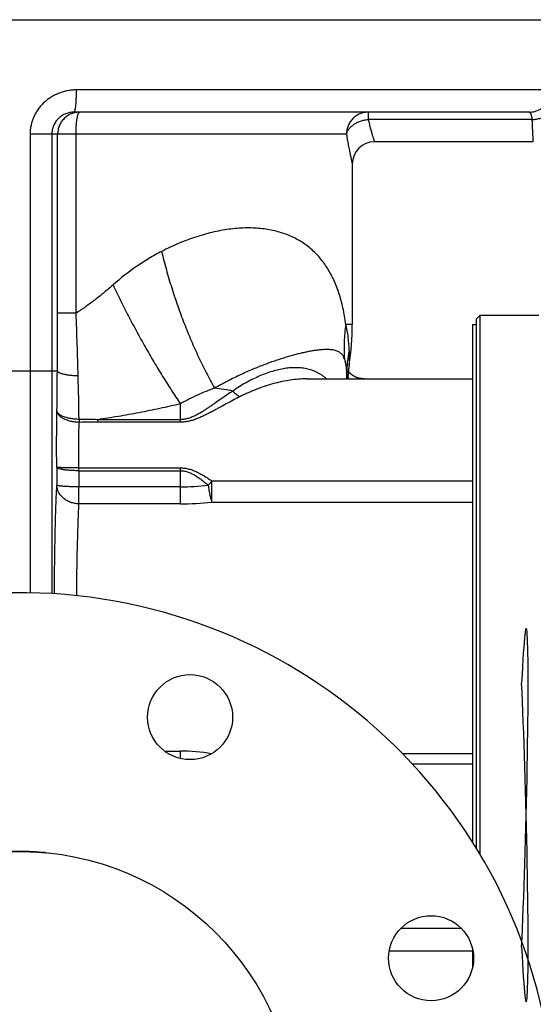
# Model space of a CAD drawing. Units: millimetres. Extents: x -2221 to 1983, y -837 to 1389.
# Drawn here: x 714 to 853, y 294 to 560 of the extents above; entities that cross this region are included whole.
import ezdxf

# ---------------------------------------------------------------- set-up
doc = ezdxf.new("R2010")
doc.units = ezdxf.units.MM
doc.header["$LTSCALE"] = 19.36
doc.layers.get('0').update_dxf_attribs({"linetype": 'CONTINUOUS'})
doc.layers.add('3_ALL_AXES', color=7, linetype='CONTINUOUS')
doc.layers.add('6_ALL_SURFS', color=7, linetype='CONTINUOUS')

msp = doc.modelspace()

# ---------------------------------------------------------------- linework, layer by layer
at = {"color": 7, "linetype": 'CONTINUOUS'}
for p, q in [((568.95, 560.45), (856.95, 560.45)), ((851.79, 535.45), (728.68, 535.45)), ((803.95, 521.45), (803.95, 478.02)), ((837.45, 479.45), (838.45, 480.45)), ((837.45, 479.45), (837.45, 336.43)), ((854.45, 480.45), (838.45, 480.45)), ((838.45, 480.45), (838.45, 334.78)), ((802.45, 463.3), (802.45, 464.82)), ((791.54, 463.3), (836.45, 463.3)), ((791.54, 463.3), (791.54, 463.3)), ((836.45, 461.44), (836.45, 461.32)), ((820.2, 359.11), (836.45, 359.11)), ((836.45, 343.86), (836.45, 343.09)), ((720.96, 335.12), (721.23, 335.09))]:
    msp.add_line(p, q, dxfattribs=at)
at = {"color": 9, "linetype": 'CONTINUOUS'}
for p, q in [((856.95, 541.45), (729.32, 541.45)), ((808.27, 535.45), (808.27, 533.45)), ((852.66, 533.45), (808.27, 533.45)), ((716.76, 529.45), (716.76, 405.42)), ((802.37, 529.45), (716.76, 529.45)), ((722.64, 529.45), (722.64, 405.19)), ((724.21, 481.07), (724.21, 529.45)), ((729.19, 481.07), (729.19, 529.45)), ((729.19, 481.07), (724.21, 481.07)), ((803.95, 478.02), (802.22, 478.02)), ((803.14, 467.06), (803.14, 467.25)), ((703.75, 465.45), (724.14, 465.45)), ((802.83, 464.6), (802.8, 464.54)), ((791.54, 463.3), (791.54, 463.3)), ((757.45, 451.57), (757.45, 456.54)), ((734.99, 452.25), (734.99, 451.57)), ((757.45, 452.25), (734.99, 452.25)), ((757.45, 451.57), (734.99, 451.57)), ((729.97, 438.44), (729.97, 439.22)), ((729.97, 439.22), (757.45, 439.22)), ((729.97, 438.44), (757.45, 438.44)), ((757.45, 429.48), (757.45, 439.22)), ((765.97, 429.92), (765.97, 435.69)), ((765.97, 435.69), (836.45, 435.69)), ((729.99, 429.48), (729.99, 434.09)), ((757.45, 434.09), (729.99, 434.09)), ((757.45, 429.48), (729.99, 429.48)), ((765.97, 429.92), (836.45, 429.92)), ((753.12, 362.61), (757.45, 362.61)), ((757.45, 360.58), (757.45, 362.61)), ((836.45, 361.87), (817.58, 361.87)), ((817.14, 314.69), (833.41, 314.69)), ((813.95, 308.57), (836.45, 308.57))]:
    msp.add_line(p, q, dxfattribs=at)
at = {"color": 7, "linetype": 'CONTINUOUS'}
for points in [[(807.14, 463.3), (807.07, 463.3), (806.98, 463.3), (806.9, 463.3), (806.81, 463.3), (806.73, 463.31), (806.65, 463.32), (806.57, 463.32), (806.48, 463.33), (806.4, 463.34), (806.32, 463.36), (806.23, 463.37), (806.15, 463.38), (806.07, 463.4), (805.99, 463.41), (805.91, 463.43), (805.83, 463.45), (805.75, 463.47), (805.67, 463.49), (805.59, 463.51), (805.51, 463.54), (805.44, 463.56), (805.36, 463.59), (805.28, 463.61), (805.21, 463.64), (805.14, 463.67), (805.06, 463.7), (804.99, 463.73), (804.92, 463.76), (804.85, 463.79), (804.78, 463.82), (804.71, 463.86), (804.64, 463.89), (804.57, 463.93), (804.5, 463.96), (804.44, 464), (804.38, 464.03), (804.31, 464.07), (804.25, 464.11), (804.19, 464.15), (804.13, 464.19), (804.07, 464.22), (804.01, 464.26), (803.96, 464.3), (803.9, 464.34), (803.85, 464.38), (803.79, 464.42), (803.74, 464.46), (803.69, 464.51), (803.64, 464.55), (803.59, 464.59), (803.55, 464.63), (803.5, 464.67), (803.46, 464.71), (803.41, 464.75), (803.37, 464.79), (803.33, 464.83), (803.29, 464.87), (803.25, 464.91), (803.21, 464.95), (803.17, 464.99), (803.14, 465.03), (803.1, 465.07), (803.07, 465.11), (803.04, 465.15), (803, 465.19), (802.97, 465.22), (802.94, 465.26), (802.91, 465.3), (802.91, 465.3)], [(713.78, 335.44), (713.95, 335.44), (714.12, 335.44), (714.28, 335.43), (714.45, 335.43), (714.62, 335.43), (714.79, 335.43), (714.96, 335.43), (715.12, 335.43), (715.29, 335.42), (715.46, 335.42), (715.63, 335.42), (715.79, 335.41), (715.96, 335.41), (716.13, 335.41), (716.29, 335.4), (716.46, 335.4), (716.62, 335.39), (716.79, 335.38), (716.96, 335.38), (717.12, 335.37), (717.29, 335.37), (717.45, 335.36), (717.61, 335.35), (717.78, 335.34), (717.94, 335.33), (718.1, 335.33), (718.27, 335.32), (718.43, 335.31), (718.59, 335.3), (718.75, 335.29), (718.91, 335.28), (719.07, 335.27), (719.23, 335.26), (719.39, 335.25), (719.55, 335.24), (719.71, 335.22), (719.87, 335.21), (720.03, 335.2), (720.18, 335.19), (720.34, 335.17), (720.5, 335.16), (720.65, 335.15), (720.81, 335.13), (720.96, 335.12)]]:
    msp.add_lwpolyline(points, dxfattribs=at)
msp.add_circle((713.95, 260.45), 75, dxfattribs=at)
for centre, radius, start, end in [((809.95, 521.45), 6, 90, 180), ((728.95, 478.02), 75, 351.6022, 360), ((867.45, 457.57), 65, 171.6022, 173.7944), ((808.79, 463.95), 6, 173.7944, 186.2499), ((713.95, 260.45), 145, 9.5273, 350.4727)]:
    msp.add_arc(centre, radius, start, end, dxfattribs=at)
at = {"color": 9, "linetype": 'CONTINUOUS'}
for centre, radius, start, end in [((-1175.93, 480.92), 1900.14, 359.53336, 0.00427), ((-178.18, 440.89), 908.26, 1.46287, 2.53545), ((831.47, 464.81), 29.02, 167.7869, 179.971), ((1648.32, 477.62), 845.24, 180.45233, 180.70342), ((865.6, 457.91), 63.15, 171.4952, 173.9694), ((-2595.5, 492.38), 3319.75, 359.34935, 359.53516), ((-427.96, 434.78), 1158.11, 0.86828, 1.44946), ((808.77, 463.93), 6, 174.1606, 186.0774), ((808.41, 463.39), 5.97, 180, 180.9353), ((757.92, 388.79), 72.51, 79.1003, 83.0369), ((1129.22, 460.6), 399.29, 181.187, 181.3019), ((1846.7, 442.87), 1122.73, 180.17753, 180.42445), ((1639.32, 441.58), 909.36, 180.1973, 180.47164), ((757.46, 502.31), 68.22, 269.9905, 276.3206), ((832.47, 378.55), 87.67, 139.3272, 140.3434), ((757.46, 511.11), 81.63, 269.991, 275.9846), ((757.46, 313.21), 49.39, 80.141, 90.0088)]:
    msp.add_arc(centre, radius, start, end, dxfattribs=at)
for points, knots in [([(729.32, 541.45), (728.92, 541.45), (728.11, 541.41), (726.92, 541.25), (725.75, 540.97), (724.61, 540.59), (723.5, 540.11), (722.45, 539.52), (721.46, 538.83), (720.53, 538.05), (719.69, 537.19), (718.94, 536.24), (718.39, 535.39), (718.01, 534.68), (717.67, 533.96), (717.31, 533.02), (717.05, 532.04), (716.9, 531.25), (716.79, 530.45), (716.76, 529.85), (716.76, 529.45)], [0, 0, 0, 0, 0.062262, 0.124579, 0.186947, 0.249364, 0.311821, 0.374313, 0.436832, 0.499372, 0.561928, 0.624493, 0.687065, 0.718363, 0.749662, 0.81224, 0.874819, 0.90612, 0.93742, 1, 1, 1, 1]), ([(728.68, 535.45), (728.68, 535.45), (728.7, 535.45), (728.71, 535.46), (728.73, 535.46), (728.75, 535.48), (728.78, 535.52), (728.81, 535.57), (728.84, 535.63), (728.87, 535.71), (728.9, 535.8), (728.94, 535.95), (728.98, 536.17), (729.04, 536.47), (729.09, 536.82), (729.13, 537.22), (729.17, 537.65), (729.21, 538.13), (729.24, 538.63), (729.28, 539.35), (729.31, 540.29), (729.32, 541.06), (729.32, 541.45)], [0, 0, 0, 0, 0.002573, 0.005278, 0.008227, 0.011508, 0.019293, 0.028956, 0.040642, 0.054418, 0.070308, 0.088311, 0.130567, 0.180916, 0.23895, 0.304156, 0.375943, 0.453643, 0.53653, 0.62382, 0.808269, 1, 1, 1, 1]), ([(851.79, 535.45), (852.05, 535.45), (852.57, 535.48), (853.34, 535.64), (854.08, 535.89), (854.78, 536.24), (855.43, 536.68), (856.01, 537.2), (856.53, 537.79), (856.82, 538.23), (856.95, 538.45)], [0, 0, 0, 0, 0.124697, 0.24943, 0.374232, 0.49913, 0.624147, 0.749297, 0.874582, 1, 1, 1, 1]), ([(730.2, 535.45), (730.01, 535.45), (729.61, 535.43), (729.03, 535.34), (728.46, 535.2), (727.9, 535), (727.37, 534.75), (726.87, 534.45), (726.39, 534.09), (725.96, 533.7), (725.56, 533.26), (725.21, 532.79), (724.91, 532.28), (724.65, 531.75), (724.45, 531.19), (724.31, 530.62), (724.23, 530.04), (724.21, 529.64), (724.21, 529.45)], [0, 0, 0, 0, 0.062481, 0.124963, 0.187446, 0.249931, 0.312419, 0.37491, 0.437405, 0.499903, 0.562405, 0.62491, 0.687419, 0.749931, 0.812446, 0.874963, 0.937481, 1, 1, 1, 1]), ([(729.19, 529.45), (729.19, 529.84), (729.2, 530.6), (729.25, 531.55), (729.3, 532.27), (729.35, 532.77), (729.41, 533.24), (729.48, 533.68), (729.55, 534.07), (729.63, 534.42), (729.7, 534.68), (729.77, 534.87), (729.81, 534.99), (729.86, 535.09), (729.9, 535.19), (729.95, 535.27), (730, 535.33), (730.05, 535.38), (730.1, 535.42), (730.15, 535.44), (730.19, 535.45), (730.2, 535.45)], [0, 0, 0, 0, 0.187912, 0.368815, 0.454525, 0.536007, 0.612515, 0.683363, 0.747931, 0.80568, 0.856169, 0.878593, 0.899098, 0.917677, 0.934339, 0.949119, 0.96209, 0.973381, 0.983209, 0.991915, 1, 1, 1, 1]), ([(808.27, 535.45), (808.07, 535.45), (807.69, 535.43), (807.11, 535.34), (806.55, 535.2), (806.01, 535), (805.48, 534.75), (804.99, 534.44), (804.52, 534.09), (804.09, 533.7), (803.7, 533.26), (803.36, 532.79), (803.06, 532.28), (802.81, 531.75), (802.62, 531.19), (802.48, 530.62), (802.39, 530.04), (802.37, 529.64), (802.37, 529.45)], [0, 0, 0, 0, 0.061949, 0.12392, 0.185932, 0.248005, 0.310155, 0.372396, 0.434736, 0.497183, 0.559739, 0.6224, 0.685161, 0.748011, 0.810938, 0.873924, 0.936952, 1, 1, 1, 1]), ([(852.66, 533.45), (852.64, 533.6), (852.6, 533.88), (852.54, 534.23), (852.49, 534.48), (852.44, 534.64), (852.39, 534.79), (852.34, 534.93), (852.28, 535.05), (852.22, 535.16), (852.16, 535.25), (852.09, 535.32), (852.02, 535.38), (851.95, 535.42), (851.87, 535.44), (851.82, 535.45), (851.79, 535.45)], [0, 0, 0, 0, 0.196775, 0.372649, 0.452351, 0.526422, 0.594829, 0.657602, 0.714851, 0.766792, 0.813769, 0.856299, 0.895109, 0.931169, 0.965684, 1, 1, 1, 1]), ([(802.37, 529.45), (802.4, 529.57), (802.46, 529.82), (802.61, 530.17), (802.8, 530.53), (803.12, 530.99), (803.51, 531.43), (803.97, 531.82), (804.5, 532.21), (805.23, 532.62), (806.18, 533.02), (807.2, 533.31), (807.91, 533.41), (808.27, 533.45)], [0, 0, 0, 0, 0.049407, 0.1004, 0.153238, 0.2081, 0.324097, 0.385326, 0.448551, 0.580255, 0.717573, 0.85831, 1, 1, 1, 1]), ([(808.27, 533.45), (808.37, 533), (808.57, 532.16), (808.83, 531.14), (809.04, 530.4), (809.18, 529.91), (809.31, 529.45), (809.44, 529.05), (809.55, 528.68), (809.65, 528.36), (809.74, 528.09), (809.8, 527.89), (809.84, 527.76), (809.87, 527.68), (809.89, 527.61), (809.91, 527.55), (809.93, 527.51), (809.93, 527.49), (809.94, 527.47), (809.94, 527.46), (809.95, 527.46), (809.95, 527.45), (809.95, 527.45), (809.95, 527.45)], [0, 0, 0, 0, 0.219878, 0.416968, 0.50623, 0.588919, 0.664753, 0.733462, 0.794786, 0.848484, 0.894333, 0.932134, 0.947963, 0.961719, 0.973387, 0.982952, 0.990404, 0.993334, 0.995733, 0.997599, 0.998933, 0.999733, 1, 1, 1, 1]), ([(852.66, 533.45), (853.06, 533.46), (853.84, 533.54), (854.8, 533.76), (855.52, 534.02), (856.19, 534.31), (856.66, 534.58), (856.95, 534.79)], [0, 0, 0, 0, 0.261906, 0.5192, 0.644517, 0.766771, 1, 1, 1, 1]), ([(852.95, 527.45), (852.95, 527.45), (852.95, 527.45), (852.95, 527.46), (852.95, 527.46), (852.95, 527.47), (852.95, 527.49), (852.94, 527.51), (852.94, 527.55), (852.94, 527.61), (852.93, 527.68), (852.93, 527.76), (852.92, 527.85), (852.92, 527.95), (852.91, 528.12), (852.9, 528.35), (852.88, 528.67), (852.86, 529.03), (852.84, 529.44), (852.82, 529.89), (852.79, 530.39), (852.76, 531.13), (852.71, 532.16), (852.68, 533), (852.66, 533.45)], [0, 0, 0, 0, 0.000259, 0.001037, 0.002333, 0.004148, 0.00648, 0.00933, 0.016579, 0.025892, 0.03726, 0.050676, 0.06613, 0.083612, 0.10311, 0.148094, 0.200956, 0.261549, 0.329701, 0.405223, 0.487904, 0.577514, 0.776507, 1, 1, 1, 1]), ([(802.37, 529.45), (802.46, 528.86), (802.65, 527.75), (802.9, 526.41), (803.09, 525.43), (803.22, 524.77), (803.35, 524.16), (803.46, 523.61), (803.57, 523.12), (803.66, 522.69), (803.75, 522.32), (803.81, 522.05), (803.85, 521.87), (803.87, 521.76), (803.9, 521.67), (803.91, 521.59), (803.93, 521.54), (803.93, 521.5), (803.94, 521.48), (803.94, 521.47), (803.95, 521.46), (803.95, 521.45), (803.95, 521.45), (803.95, 521.45)], [0, 0, 0, 0, 0.217577, 0.413669, 0.502822, 0.585603, 0.66169, 0.730766, 0.79253, 0.846702, 0.89302, 0.931254, 0.947276, 0.961206, 0.973026, 0.982719, 0.990271, 0.993242, 0.995674, 0.997566, 0.998918, 0.999729, 1, 1, 1, 1]), ([(802.22, 478.02), (802.02, 479.51), (801.63, 481.7), (800.94, 484.5), (800.36, 486.45), (799.71, 488.29), (798.97, 490.03), (798.15, 491.67), (797.25, 493.22), (796.27, 494.67), (795.19, 496.03), (794.03, 497.3), (792.78, 498.46), (791.43, 499.52), (790, 500.49), (788.48, 501.34), (786.86, 502.09), (785.16, 502.72), (783.38, 503.24), (781.51, 503.65), (779.57, 503.93), (777.55, 504.09), (775.46, 504.13), (773.31, 504.05), (771.11, 503.84), (768.85, 503.5), (766.55, 503.05), (764.22, 502.46), (761.86, 501.76), (759.49, 500.94), (756.28, 499.67), (753.91, 498.56), (752.35, 497.76)], [0, 0, 0, 0, 0.068866, 0.100919, 0.131659, 0.161268, 0.189912, 0.217745, 0.24491, 0.271552, 0.29781, 0.323827, 0.349747, 0.375714, 0.401868, 0.428348, 0.455282, 0.482793, 0.510986, 0.539956, 0.569779, 0.600514, 0.632204, 0.664874, 0.698532, 0.73317, 0.768767, 0.80529, 0.842695, 0.88093, 0.919937, 1, 1, 1, 1]), ([(752.35, 497.76), (751.19, 497.16), (748.89, 495.88), (744.41, 492.99), (741.23, 490.49), (739.21, 488.7)], [0, 0, 0, 0, 0.244309, 0.492983, 1, 1, 1, 1]), ([(752.35, 497.76), (752.75, 496.1), (753.61, 492.81), (755.07, 487.9), (756.67, 483.06), (758.43, 478.31), (760.31, 473.68), (762.32, 469.2), (764.44, 464.89), (765.94, 462.11), (766.71, 460.76)], [0, 0, 0, 0, 0.128295, 0.256955, 0.385317, 0.512721, 0.638515, 0.762064, 0.882754, 1, 1, 1, 1]), ([(739.21, 488.7), (738.42, 488.01), (736.83, 486.64), (734.38, 484.67), (731.84, 482.79), (730.08, 481.62), (729.19, 481.07)], [0, 0, 0, 0, 0.248791, 0.498411, 0.748824, 1, 1, 1, 1]), ([(739.21, 488.7), (739.88, 487.28), (741.26, 484.43), (743.4, 480.21), (745.62, 476.03), (747.9, 471.92), (750.23, 467.89), (752.6, 463.98), (755, 460.2), (756.63, 457.74), (757.45, 456.54)], [0, 0, 0, 0, 0.127742, 0.255971, 0.384046, 0.511328, 0.637183, 0.760985, 0.882122, 1, 1, 1, 1]), ([(802.22, 478.02), (802.1, 477.24), (801.9, 475.68), (801.73, 473.33), (801.71, 470.99), (801.78, 469.44), (801.85, 468.67)], [0, 0, 0, 0, 0.252686, 0.503361, 0.75235, 1, 1, 1, 1]), ([(803.1, 470.95), (803.09, 472.18), (802.98, 474), (802.61, 476.35), (802.36, 477.47), (802.22, 478.02)], [0, 0, 0, 0, 0.51855, 0.76334, 1, 1, 1, 1]), ([(801.85, 468.67), (801.76, 468.91), (801.62, 469.24), (801.37, 469.62), (801.19, 469.86), (801, 470.07), (800.79, 470.25), (800.58, 470.42), (800.27, 470.61), (799.86, 470.8), (799.32, 470.98), (798.73, 471.11), (798.09, 471.19), (797.4, 471.22), (796.65, 471.22), (795.85, 471.19), (794.99, 471.11), (794.08, 471), (793.1, 470.85), (792.07, 470.66), (790.98, 470.44), (789.83, 470.17), (788.63, 469.87), (787.36, 469.53), (785.56, 469), (783.18, 468.24), (780.17, 467.15), (776.99, 465.88), (773.65, 464.39), (770.19, 462.69), (767.87, 461.43), (766.71, 460.76)], [0, 0, 0, 0, 0.019663, 0.028043, 0.035831, 0.043219, 0.050359, 0.057369, 0.064344, 0.078473, 0.093216, 0.108881, 0.12568, 0.143766, 0.163249, 0.184214, 0.206729, 0.230844, 0.2566, 0.28403, 0.313155, 0.34399, 0.376544, 0.410815, 0.446798, 0.523828, 0.607436, 0.697312, 0.793043, 0.89413, 1, 1, 1, 1]), ([(796.97, 463.3), (796.78, 463.47), (796.38, 463.81), (795.75, 464.26), (795.1, 464.67), (794.43, 465.03), (793.74, 465.34), (793.03, 465.61), (792.31, 465.83), (791.33, 466.07), (790.06, 466.26), (788.49, 466.33), (786.89, 466.25), (785.26, 466.04), (783.6, 465.68), (781.92, 465.21), (780.21, 464.61), (778.5, 463.9), (776.77, 463.08), (775.04, 462.16), (773.32, 461.13), (772.19, 460.38), (771.63, 459.98)], [0, 0, 0, 0, 0.028728, 0.056978, 0.084862, 0.112487, 0.139952, 0.167353, 0.194774, 0.222294, 0.277875, 0.334576, 0.392732, 0.452578, 0.514267, 0.577888, 0.643482, 0.711049, 0.780557, 0.851948, 0.925134, 1, 1, 1, 1]), ([(802.45, 464.82), (802.45, 465.19), (802.42, 465.89), (802.31, 466.89), (802.12, 467.81), (801.95, 468.4), (801.85, 468.67)], [0, 0, 0, 0, 0.278399, 0.53471, 0.773955, 1, 1, 1, 1]), ([(729.78, 464.07), (729.41, 464.08), (728.7, 464.11), (727.82, 464.19), (727.16, 464.27), (726.69, 464.34), (726.26, 464.42), (725.85, 464.51), (725.49, 464.61), (725.16, 464.71), (724.87, 464.82), (724.66, 464.92), (724.52, 465.01), (724.43, 465.07), (724.35, 465.13), (724.28, 465.19), (724.23, 465.25), (724.19, 465.32), (724.16, 465.38), (724.15, 465.43), (724.14, 465.45)], [0, 0, 0, 0, 0.182958, 0.358171, 0.441125, 0.520096, 0.594481, 0.663727, 0.727345, 0.784923, 0.836146, 0.880829, 0.900716, 0.918988, 0.935693, 0.950907, 0.964744, 0.977374, 0.989025, 1, 1, 1, 1]), ([(802.8, 464.54), (802.76, 464.48), (802.69, 464.33), (802.57, 464.07), (802.49, 463.81), (802.45, 463.58), (802.45, 463.45), (802.45, 463.39)], [0, 0, 0, 0, 0.169742, 0.415549, 0.698394, 0.847143, 1, 1, 1, 1]), ([(791.54, 463.3), (790.82, 463.3), (789.36, 463.23), (787.15, 462.98), (784.91, 462.57), (782.65, 462.02), (780.37, 461.33), (778.08, 460.51), (776.17, 459.72), (774.65, 459.02), (773.89, 458.65), (773.52, 458.46)], [0, 0, 0, 0, 0.114929, 0.232756, 0.353553, 0.477318, 0.603986, 0.733443, 0.865522, 0.93248, 1, 1, 1, 1]), ([(766.71, 460.76), (765.92, 460.48), (764.36, 459.9), (762.03, 458.91), (759.72, 457.79), (758.2, 456.97), (757.45, 456.54)], [0, 0, 0, 0, 0.24365, 0.491917, 0.744224, 1, 1, 1, 1]), ([(771.63, 459.98), (771.11, 459.65), (770.06, 458.96), (768.49, 457.88), (767.16, 456.95), (766.08, 456.2), (765.24, 455.62), (764.39, 455.05), (763.51, 454.49), (762.61, 453.95), (761.67, 453.43), (760.86, 453.05), (760.18, 452.78), (759.66, 452.6), (759.12, 452.45), (758.57, 452.34), (758.01, 452.27), (757.64, 452.25), (757.45, 452.25)], [0, 0, 0, 0, 0.113226, 0.229809, 0.349678, 0.41083, 0.472793, 0.535573, 0.599185, 0.66366, 0.729039, 0.795378, 0.828932, 0.86274, 0.89679, 0.931054, 0.965482, 1, 1, 1, 1]), ([(773.52, 458.46), (772.91, 458.15), (771.69, 457.51), (769.85, 456.52), (768.3, 455.67), (767.03, 454.98), (766.07, 454.46), (765.08, 453.95), (764.08, 453.45), (763.06, 452.98), (762, 452.53), (760.91, 452.14), (759.98, 451.88), (759.21, 451.72), (758.63, 451.63), (758.04, 451.58), (757.65, 451.57), (757.45, 451.57)], [0, 0, 0, 0, 0.115783, 0.234259, 0.355366, 0.416892, 0.479064, 0.541884, 0.60536, 0.669505, 0.734333, 0.799857, 0.866054, 0.89939, 0.93285, 0.966401, 1, 1, 1, 1]), ([(771.63, 459.98), (771.77, 459.83), (772.07, 459.53), (772.54, 459.12), (773.02, 458.76), (773.35, 458.55), (773.52, 458.46)], [0, 0, 0, 0, 0.263428, 0.518997, 0.764992, 1, 1, 1, 1]), ([(757.45, 456.54), (756.52, 456.32), (754.67, 455.89), (750.95, 455.07), (746.29, 454.11), (740.65, 453.09), (736.88, 452.51), (734.99, 452.25)], [0, 0, 0, 0, 0.124615, 0.249359, 0.499195, 0.749432, 1, 1, 1, 1]), ([(723.97, 439.39), (723.96, 440.73), (723.95, 443.38), (723.95, 447.29), (723.98, 451.05), (724.02, 453.5), (724.04, 454.68)], [0, 0, 0, 0, 0.262853, 0.519998, 0.767103, 1, 1, 1, 1]), ([(730.02, 452.33), (729.64, 452.33), (729.07, 452.36), (728.32, 452.44), (727.78, 452.52), (727.26, 452.62), (726.76, 452.74), (726.3, 452.88), (725.86, 453.03), (725.47, 453.2), (725.12, 453.38), (724.81, 453.58), (724.55, 453.78), (724.34, 454), (724.18, 454.22), (724.09, 454.41), (724.05, 454.57), (724.04, 454.64), (724.04, 454.68)], [0, 0, 0, 0, 0.168178, 0.250673, 0.331254, 0.40932, 0.48431, 0.555707, 0.623059, 0.685989, 0.744215, 0.797577, 0.846072, 0.889904, 0.929549, 0.965828, 0.983094, 1, 1, 1, 1]), ([(730.03, 451.53), (729.65, 451.53), (729.08, 451.57), (728.33, 451.68), (727.79, 451.78), (727.26, 451.92), (726.76, 452.08), (726.3, 452.26), (725.86, 452.47), (725.47, 452.7), (725.12, 452.94), (724.81, 453.2), (724.55, 453.48), (724.34, 453.77), (724.18, 454.07), (724.08, 454.37), (724.04, 454.58), (724.04, 454.68)], [0, 0, 0, 0, 0.157436, 0.234954, 0.310982, 0.385048, 0.456716, 0.525598, 0.591366, 0.65377, 0.712649, 0.767955, 0.819776, 0.868362, 0.914144, 0.957753, 1, 1, 1, 1]), ([(729.97, 439.22), (729.96, 440.3), (729.95, 442.43), (729.95, 445.58), (729.98, 448.6), (730.01, 450.57), (730.03, 451.53)], [0, 0, 0, 0, 0.262892, 0.520062, 0.767158, 1, 1, 1, 1]), ([(734.99, 452.25), (734.16, 452.28), (732.5, 452.31), (730.85, 452.32), (730.02, 452.33)], [0, 0, 0, 0, 0.49999, 1, 1, 1, 1]), ([(734.99, 451.57), (734.16, 451.57), (732.51, 451.56), (730.86, 451.54), (730.03, 451.53)], [0, 0, 0, 0, 0.500004, 1, 1, 1, 1]), ([(729.97, 439.22), (729.59, 439.22), (729.02, 439.21), (728.27, 439.21), (727.73, 439.22), (727.2, 439.22), (726.71, 439.23), (726.24, 439.24), (725.81, 439.25), (725.42, 439.26), (725.07, 439.27), (724.8, 439.29), (724.61, 439.3), (724.49, 439.31), (724.38, 439.32), (724.28, 439.33), (724.2, 439.34), (724.13, 439.34), (724.07, 439.35), (724.03, 439.36), (724, 439.37), (723.99, 439.38), (723.98, 439.38), (723.97, 439.38), (723.97, 439.39)], [0, 0, 0, 0, 0.190684, 0.283827, 0.374354, 0.461434, 0.544265, 0.622085, 0.69418, 0.759887, 0.818605, 0.869799, 0.892426, 0.913004, 0.931487, 0.947836, 0.962016, 0.974001, 0.983774, 0.99133, 0.994284, 0.996698, 0.99859, 1, 1, 1, 1]), ([(729.97, 438.44), (729.59, 438.44), (728.84, 438.45), (727.91, 438.49), (727.21, 438.55), (726.71, 438.59), (726.24, 438.65), (725.81, 438.71), (725.42, 438.78), (725.07, 438.85), (724.76, 438.93), (724.53, 439), (724.38, 439.06), (724.28, 439.1), (724.2, 439.15), (724.12, 439.2), (724.06, 439.24), (724.02, 439.29), (723.99, 439.34), (723.97, 439.37), (723.97, 439.39)], [0, 0, 0, 0, 0.18513, 0.363631, 0.448399, 0.529166, 0.605225, 0.675919, 0.74065, 0.798895, 0.850213, 0.894277, 0.913531, 0.930922, 0.946468, 0.960213, 0.972242, 0.982701, 0.991829, 1, 1, 1, 1]), ([(757.45, 439.22), (757.64, 439.22), (758.03, 439.2), (758.62, 439.14), (759.19, 439.04), (759.95, 438.86), (760.88, 438.55), (761.95, 438.09), (763, 437.55), (764.01, 436.97), (765, 436.35), (765.65, 435.91), (765.97, 435.69)], [0, 0, 0, 0, 0.062515, 0.12503, 0.187547, 0.250064, 0.375067, 0.500091, 0.625123, 0.75014, 0.875112, 1, 1, 1, 1]), ([(757.45, 438.44), (757.63, 438.44), (757.99, 438.43), (758.53, 438.35), (759.06, 438.23), (759.57, 438.07), (760.08, 437.87), (760.73, 437.56), (761.52, 437.12), (762.43, 436.53), (763.15, 435.99), (763.72, 435.55), (764.28, 435.09), (764.7, 434.74), (764.97, 434.51)], [0, 0, 0, 0, 0.062511, 0.125023, 0.187537, 0.250054, 0.312575, 0.375099, 0.500125, 0.625162, 0.750179, 0.812671, 0.875143, 1, 1, 1, 1]), ([(723.37, 405.14), (723.37, 407.86), (723.4, 413.14), (723.53, 420.77), (723.72, 427.85), (723.9, 432.38), (724, 434.55)], [0, 0, 0, 0, 0.277695, 0.537532, 0.778589, 1, 1, 1, 1]), ([(729.99, 434.09), (729.61, 434.09), (728.86, 434.09), (727.77, 434.11), (726.91, 434.14), (726.27, 434.17), (725.84, 434.2), (725.44, 434.24), (725.09, 434.27), (724.78, 434.31), (724.56, 434.35), (724.4, 434.38), (724.31, 434.4), (724.22, 434.43), (724.15, 434.45), (724.09, 434.47), (724.05, 434.49), (724.03, 434.51), (724.01, 434.53), (724, 434.54), (724, 434.55)], [0, 0, 0, 0, 0.189224, 0.371518, 0.540237, 0.617565, 0.689255, 0.754662, 0.813203, 0.864368, 0.907728, 0.926376, 0.94296, 0.957462, 0.969879, 0.980228, 0.98857, 0.992031, 0.995057, 1, 1, 1, 1]), ([(729.99, 429.48), (729.61, 429.48), (728.84, 429.55), (727.73, 429.85), (726.7, 430.32), (725.94, 430.85), (725.41, 431.34), (725.06, 431.74), (724.75, 432.17), (724.49, 432.61), (724.28, 433.08), (724.13, 433.56), (724.03, 434.05), (724, 434.38), (724, 434.55)], [0, 0, 0, 0, 0.133677, 0.266302, 0.396687, 0.52392, 0.586251, 0.647651, 0.708138, 0.76777, 0.826635, 0.884857, 0.942588, 1, 1, 1, 1]), ([(764.97, 434.51), (765, 434.27), (765.06, 433.81), (765.16, 433.14), (765.28, 432.49), (765.4, 431.87), (765.54, 431.3), (765.67, 430.79), (765.82, 430.33), (765.92, 430.05), (765.97, 429.92)], [0, 0, 0, 0, 0.149476, 0.295627, 0.436483, 0.570157, 0.694875, 0.80901, 0.911122, 1, 1, 1, 1]), ([(729.38, 404.62), (729.39, 406.91), (729.44, 411.34), (729.57, 417.77), (729.75, 423.77), (729.91, 427.62), (729.99, 429.48)], [0, 0, 0, 0, 0.275475, 0.534417, 0.776139, 1, 1, 1, 1]), ([(720.76, 335.14), (719.64, 335.24), (717.37, 335.39), (713.95, 335.47), (710.54, 335.39), (708.27, 335.24), (707.14, 335.14)], [0, 0, 0, 0, 0.248965, 0.499993, 0.751025, 1, 1, 1, 1])]:
    msp.add_open_spline(points, degree=3, knots=knots, dxfattribs=at)
at = {"color": 7, "linetype": 'CONTINUOUS'}
msp.add_open_spline([(728.68, 535.45), (728.49, 535.45), (728.1, 535.43), (727.52, 535.35), (726.95, 535.21), (726.4, 535.02), (725.86, 534.77), (725.35, 534.47), (724.88, 534.12), (724.43, 533.73), (724.03, 533.29), (723.67, 532.82), (723.36, 532.31), (723.1, 531.77), (722.9, 531.21), (722.75, 530.63), (722.66, 530.04), (722.64, 529.65), (722.64, 529.45)], degree=3, knots=[0, 0, 0, 0, 0.061287, 0.122823, 0.184605, 0.246621, 0.308851, 0.371266, 0.433838, 0.496534, 0.559326, 0.62219, 0.685104, 0.748053, 0.811024, 0.87401, 0.937003, 1, 1, 1, 1], dxfattribs=at)
at = {"layer": '3_ALL_AXES', "color": 7, "linetype": 'CONTINUOUS'}
for p, q in [((852.95, 527.45), (809.95, 527.45)), ((836.45, 477.95), (837.45, 477.95)), ((836.45, 477.95), (836.45, 338.03)), ((836.45, 309.29), (836.45, 303.84))]:
    msp.add_line(p, q, dxfattribs=at)
for centre in [(760.06, 371.78), (825.28, 306.56)]:
    msp.add_circle(centre, 11.5, dxfattribs=at)
at = {"layer": '6_ALL_SURFS', "color": 7, "linetype": 'CONTINUOUS'}
for major_axis, start_param, end_param in [((1.25, 50.5), -2.355585, 0.786008), ((-1.25, 50.5), -3.927601, -0.786008)]:
    msp.add_ellipse((849.78, 345.3), major_axis=major_axis, ratio=0.024678, start_param=start_param, end_param=end_param, dxfattribs=at)

doc.saveas('drawing.dxf')
